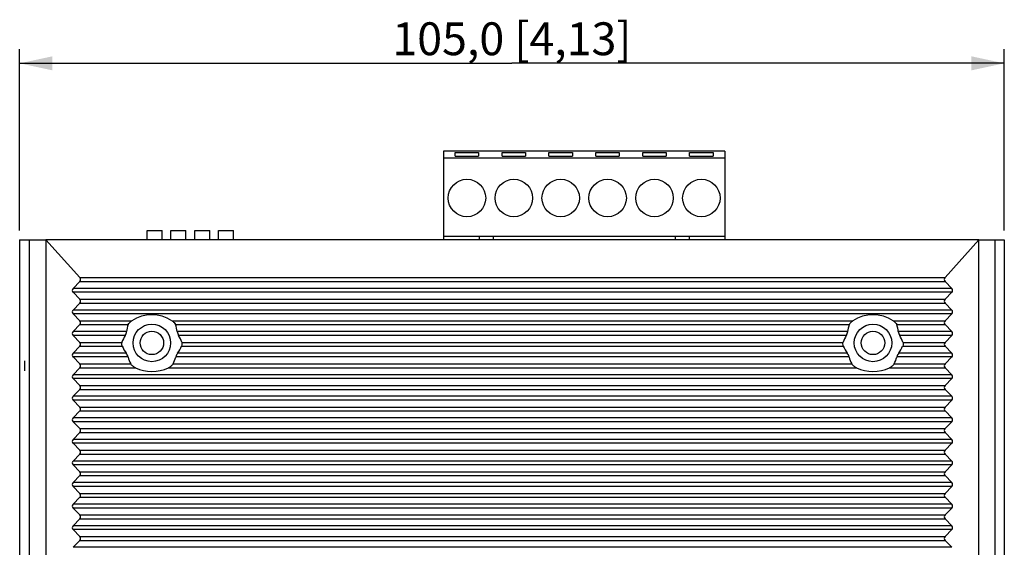
# Model space of a CAD drawing. Units: millimetres. Extents: x 0 to 841, y 0 to 594.
# Drawn here: x 436 to 541, y 345 to 402 of the extents above; entities that cross this region are included whole.
import ezdxf

# ---------------------------------------------------------------- set-up
doc = ezdxf.new("R2010")
doc.units = ezdxf.units.MM
doc.header["$LTSCALE"] = 46.255
doc.layers.get('0').update_dxf_attribs({"linetype": 'CONTINUOUS'})
for name, color, linetype in [('111100000310DXF_CONTINUOUS_LINE', 7, 'CONTINUOUS'), ('DIP_SEITCH_8DXF_CONTINUOUS_LINE', 7, 'CONTINUOUS'), ('EDS-408A-3M_DXF_CONTINUOUS_LINE', 7, 'CONTINUOUS'), ('EDS-408A-3M_DXF_DIMENSION', 7, 'CONTINUOUS'), ('EDS-508_RIGHDXF_CONTINUOUS_LINE', 7, 'CONTINUOUS')]:
    doc.layers.add(name, color=color, linetype=linetype)
doc.styles.get("Standard").update_dxf_attribs({"font": 'txt', "width": 0.85})
doc.dimstyles.new('DIMSTYLE_1', dxfattribs={"dimtxt": 3.5, "dimasz": 3.5, "dimexe": 1.5, "dimexo": 1, "dimgap": 0.875, "dimtad": 1, "dimdec": 1, "dimzin": 0, "dimtxsty": 'Standard', "dimblk": '_FILLED', "dimblk1": '_FILLED', "dimblk2": '_FILLED', "dimcen": 0.09, "dimclrt": 1, "dimadec": 0, "dimazin": 0, "dimtp": 0.3, "dimtm": 0.3, "dimtfac": 1, "dimtdec": 1, "dimtofl": 0, "dimtmove": 0, "dimatfit": 3, "dimldrblk": '_FILLED', "dimfxl": 0, "dimtolj": 1, "dimtzin": 0, "dimarcsym": 0})

# ---------------------------------------------------------------- blocks, each defined once
blk = doc.blocks.new('_FILLED')
at = {"color": 0, "linetype": 'ByBlock'}
blk.add_solid([(0, 0), (-1, 0.214), (-1, -0.214)], dxfattribs=at)
blk = doc.blocks.new('*D5')
at = {"layer": 'EDS-408A-3M_DXF_DIMENSION', "color": 3, "linetype": 'Continuous'}
for p, q in [((436.49, 379.22), (436.49, 398.53)), ((541.49, 379.22), (541.49, 398.53)), ((436.49, 397.03), (488.99, 397.03)), ((541.49, 397.03), (488.99, 397.03))]:
    blk.add_line(p, q, dxfattribs=at)
at = {"layer": 'EDS-408A-3M_DXF_DIMENSION', "color": 3, "linetype": 'Continuous', "xscale": 3.5, "yscale": 3.5, "zscale": 3.5, "rotation": 180}
blk.add_blockref('_FILLED', (436.49, 397.03), dxfattribs=at)
at = {"layer": 'EDS-408A-3M_DXF_DIMENSION', "color": 3, "linetype": 'Continuous', "xscale": 3.5, "yscale": 3.5, "zscale": 3.5}
blk.add_blockref('_FILLED', (541.49, 397.03), dxfattribs=at)
at = {"layer": 'EDS-408A-3M_DXF_DIMENSION', "color": 1, "linetype": 'Continuous', "insert": (488.99, 401.4), "char_height": 3.5, "width": 36.225, "attachment_point": 2, "line_spacing_factor": 0.9}
blk.add_mtext('105,0{\\Ftxt.shx;\\W1.000000;\\H3.500000; }[4,13]', dxfattribs=at)

msp = doc.modelspace()

# ---------------------------------------------------------------- linework, layer by layer
at = {"layer": '111100000310DXF_CONTINUOUS_LINE', "color": 7, "linetype": 'Continuous'}
for p, q in [((481.69, 387.67), (481.69, 378.22)), ((511.69, 387.67), (481.69, 387.67)), ((482.94, 387.12), (482.94, 387.52)), ((482.94, 387.52), (485.44, 387.52)), ((485.44, 387.52), (485.44, 387.12)), ((487.94, 387.12), (487.94, 387.52)), ((487.94, 387.52), (490.44, 387.52)), ((490.44, 387.52), (490.44, 387.12)), ((492.94, 387.12), (492.94, 387.52)), ((492.94, 387.52), (495.44, 387.52)), ((495.44, 387.52), (495.44, 387.12)), ((497.94, 387.12), (497.94, 387.52)), ((497.94, 387.52), (500.44, 387.52)), ((500.44, 387.52), (500.44, 387.12)), ((502.94, 387.12), (502.94, 387.52)), ((502.94, 387.52), (505.44, 387.52)), ((505.44, 387.52), (505.44, 387.12)), ((507.94, 387.12), (507.94, 387.52)), ((507.94, 387.52), (510.44, 387.52)), ((510.44, 387.52), (510.44, 387.12)), ((511.69, 387.67), (511.69, 378.22)), ((481.69, 386.97), (511.69, 386.97)), ((482.94, 387.12), (485.44, 387.12)), ((487.94, 387.12), (490.44, 387.12)), ((492.94, 387.12), (495.44, 387.12)), ((497.94, 387.12), (500.44, 387.12)), ((502.94, 387.12), (505.44, 387.12)), ((507.94, 387.12), (510.44, 387.12)), ((481.69, 378.62), (511.69, 378.62)), ((485.49, 378.62), (485.49, 378.22)), ((486.99, 378.62), (486.99, 378.22)), ((506.39, 378.62), (506.39, 378.22)), ((507.89, 378.62), (507.89, 378.22))]:
    msp.add_line(p, q, dxfattribs=at)
for centre in [(484.19, 382.67), (489.19, 382.67), (494.19, 382.67), (499.19, 382.67), (504.19, 382.67), (509.19, 382.67)]:
    msp.add_circle(centre, 2, dxfattribs=at)
at = {"layer": 'DIP_SEITCH_8DXF_CONTINUOUS_LINE', "color": 7, "linetype": 'Continuous'}
for p, q in [((450.08, 378.22), (450.08, 379.22)), ((450.08, 379.22), (451.68, 379.22)), ((451.68, 378.22), (451.68, 379.22)), ((452.62, 378.22), (452.62, 379.22)), ((452.62, 379.22), (454.22, 379.22)), ((454.22, 378.22), (454.22, 379.22)), ((455.16, 378.22), (455.16, 379.22)), ((455.16, 379.22), (456.76, 379.22)), ((456.76, 378.22), (456.76, 379.22)), ((457.7, 378.22), (457.7, 379.22)), ((457.7, 379.22), (459.3, 379.22)), ((459.3, 378.22), (459.3, 379.22))]:
    msp.add_line(p, q, dxfattribs=at)
at = {"layer": 'EDS-408A-3M_DXF_CONTINUOUS_LINE', "color": 7, "linetype": 'Continuous'}
for p, q in [((436.49, 378.22), (436.49, 244.22)), ((436.49, 378.22), (436.49, 244.22)), ((436.49, 378.22), (439.29, 378.22)), ((436.49, 378.22), (439.29, 378.22)), ((437.49, 378.22), (437.49, 244.22)), ((437.49, 378.22), (437.49, 244.22)), ((538.79, 378.22), (541.49, 378.22)), ((540.49, 378.22), (540.49, 244.22)), ((541.49, 378.22), (541.49, 327.99))]:
    msp.add_line(p, q, dxfattribs=at)
at = {"layer": 'EDS-408A-3M_DXF_CONTINUOUS_LINE', "color": 40, "linetype": 'Continuous'}
msp.add_line((436.99, 365.31), (436.99, 364.24), dxfattribs=at)
at = {"layer": 'EDS-408A-3M_DXF_CONTINUOUS_LINE', "color": 7, "linetype": 'Continuous'}
for centre in [(450.59, 367.22), (450.59, 367.22), (527.49, 367.22)]:
    msp.add_circle(centre, 1.25, dxfattribs=at)
at = {"layer": 'EDS-508_RIGHDXF_CONTINUOUS_LINE', "color": 7, "linetype": 'Continuous'}
for p, q in [((439.29, 378.22), (439.29, 243.22)), ((442.91, 374.18), (439.29, 378.22)), ((538.79, 378.22), (439.29, 378.22)), ((535.18, 374.18), (538.79, 378.22)), ((538.79, 243.22), (538.79, 378.22)), ((442.91, 374.18), (535.18, 374.18)), ((442.2, 373.03), (442.91, 373.77)), ((535.89, 373.03), (442.2, 373.03)), ((442.91, 373.77), (535.18, 373.77)), ((535.89, 373.03), (535.18, 373.77)), ((442.9, 371.88), (442.2, 372.62)), ((535.89, 372.62), (442.2, 372.62)), ((442.9, 371.88), (535.19, 371.88)), ((535.19, 371.88), (535.89, 372.62)), ((442.2, 370.73), (442.9, 371.47)), ((535.89, 370.73), (442.2, 370.73)), ((442.9, 371.47), (535.19, 371.47)), ((535.89, 370.73), (535.19, 371.47)), ((442.9, 369.58), (442.2, 370.32)), ((535.89, 370.32), (442.2, 370.32)), ((535.19, 369.58), (535.89, 370.32)), ((442.2, 368.43), (442.9, 369.17)), ((442.9, 369.58), (448.45, 369.58)), ((442.9, 369.17), (448.07, 369.17)), ((452.74, 369.58), (525.35, 369.58)), ((453.12, 369.17), (524.97, 369.17)), ((529.64, 369.58), (535.19, 369.58)), ((530.02, 369.17), (535.19, 369.17)), ((535.89, 368.43), (535.19, 369.17)), ((447.9, 368.43), (442.2, 368.43)), ((442.9, 367.28), (442.2, 368.02)), ((447.75, 368.02), (442.2, 368.02)), ((524.8, 368.43), (453.29, 368.43)), ((524.65, 368.02), (453.44, 368.02)), ((535.89, 368.43), (530.19, 368.43)), ((535.89, 368.02), (530.34, 368.02)), ((535.19, 367.28), (535.89, 368.02)), ((442.2, 366.13), (442.9, 366.87)), ((442.9, 367.28), (447.41, 367.28)), ((442.9, 366.87), (447.43, 366.87)), ((453.76, 366.87), (524.33, 366.87)), ((453.78, 367.28), (524.31, 367.28)), ((530.66, 366.87), (535.19, 366.87)), ((530.68, 367.28), (535.19, 367.28)), ((535.89, 366.13), (535.19, 366.87)), ((447.85, 366.13), (442.2, 366.13)), ((442.9, 364.98), (442.2, 365.72)), ((448.05, 365.72), (442.2, 365.72)), ((524.95, 365.72), (453.14, 365.72)), ((524.75, 366.13), (453.34, 366.13)), ((535.89, 365.72), (530.04, 365.72)), ((535.89, 366.13), (530.24, 366.13)), ((535.19, 364.98), (535.89, 365.72)), ((442.2, 363.83), (442.9, 364.57)), ((442.9, 364.98), (448.33, 364.98)), ((442.9, 364.57), (448.84, 364.57)), ((452.35, 364.57), (525.74, 364.57)), ((452.86, 364.98), (525.23, 364.98)), ((529.25, 364.57), (535.19, 364.57)), ((529.76, 364.98), (535.19, 364.98)), ((535.89, 363.83), (535.19, 364.57)), ((535.89, 363.83), (442.2, 363.83)), ((442.9, 362.68), (442.2, 363.42)), ((535.89, 363.42), (442.2, 363.42)), ((535.19, 362.68), (535.89, 363.42)), ((442.2, 361.53), (442.9, 362.27)), ((442.9, 362.68), (535.19, 362.68)), ((442.9, 362.27), (535.19, 362.27)), ((535.89, 361.53), (535.19, 362.27)), ((535.89, 361.53), (442.2, 361.53)), ((442.9, 360.38), (442.2, 361.12)), ((535.89, 361.12), (442.2, 361.12)), ((442.9, 360.38), (535.19, 360.38)), ((535.19, 360.38), (535.89, 361.12)), ((442.2, 359.23), (442.9, 359.97)), ((535.89, 359.23), (442.2, 359.23)), ((442.9, 359.97), (535.19, 359.97)), ((535.89, 359.23), (535.19, 359.97)), ((442.9, 358.08), (442.2, 358.82)), ((535.89, 358.82), (442.2, 358.82)), ((442.9, 358.08), (535.19, 358.08)), ((535.19, 358.08), (535.89, 358.82)), ((442.2, 356.93), (442.9, 357.67)), ((442.9, 357.67), (535.19, 357.67)), ((535.89, 356.93), (535.19, 357.67)), ((535.89, 356.93), (442.2, 356.93)), ((442.9, 355.78), (442.2, 356.52)), ((535.89, 356.52), (442.2, 356.52)), ((535.19, 355.78), (535.89, 356.52)), ((442.2, 354.63), (442.9, 355.37)), ((442.9, 355.78), (535.19, 355.78)), ((442.9, 355.37), (535.19, 355.37)), ((535.89, 354.63), (535.19, 355.37)), ((535.89, 354.63), (442.2, 354.63)), ((442.9, 353.48), (442.2, 354.22)), ((535.89, 354.22), (442.2, 354.22)), ((535.19, 353.48), (535.89, 354.22)), ((442.2, 352.33), (442.9, 353.07)), ((442.9, 353.48), (535.19, 353.48)), ((442.9, 353.07), (535.19, 353.07)), ((535.89, 352.33), (535.19, 353.07)), ((535.89, 352.33), (442.2, 352.33)), ((442.9, 351.18), (442.2, 351.92)), ((535.89, 351.92), (442.2, 351.92)), ((535.19, 351.18), (535.89, 351.92)), ((442.2, 350.03), (442.9, 350.77)), ((442.9, 351.18), (535.19, 351.18)), ((442.9, 350.77), (535.19, 350.77)), ((535.89, 350.03), (535.19, 350.77)), ((535.89, 350.03), (442.2, 350.03)), ((442.9, 348.88), (442.2, 349.62)), ((535.89, 349.62), (442.2, 349.62)), ((442.9, 348.88), (535.19, 348.88)), ((535.19, 348.88), (535.89, 349.62)), ((442.2, 347.73), (442.9, 348.47)), ((535.89, 347.73), (442.2, 347.73)), ((442.9, 348.47), (535.19, 348.47)), ((535.89, 347.73), (535.19, 348.47)), ((442.9, 346.58), (442.2, 347.32)), ((535.89, 347.32), (442.2, 347.32)), ((442.9, 346.58), (535.19, 346.58)), ((535.19, 346.58), (535.89, 347.32)), ((442.2, 345.43), (442.9, 346.17)), ((442.9, 346.17), (535.19, 346.17)), ((535.89, 345.43), (535.19, 346.17)), ((535.89, 345.43), (442.2, 345.43))]:
    msp.add_line(p, q, dxfattribs=at)
for centre in [(450.59, 367.22), (527.49, 367.22)]:
    msp.add_circle(centre, 2, dxfattribs=at)
for centre, major_axis, ratio, start_param, end_param in [((442.36, 373.98), (0.633, 0), 0.631488, -0.54042, 0.514002), ((535.73, 373.98), (0.633, 0), 0.631488, 2.627591, 3.682012), ((442.74, 372.82), (0.633, 0), 0.631488, 2.601173, 3.682012), ((535.35, 372.82), (0.633, 0), 0.631488, -0.54042, 0.54042), ((442.36, 371.67), (0.633, 0), 0.631488, -0.54042, 0.54042), ((535.73, 371.67), (0.633, 0), 0.631488, 2.601173, 3.682012), ((442.74, 370.52), (0.633, 0), 0.631488, 2.601173, 3.682012), ((535.35, 370.52), (0.633, 0), 0.631488, -0.54042, 0.54042), ((450.59, 365.87), (0, 4.35), 0.949918, -0.546168, 0.546168), ((527.49, 365.87), (0, 4.35), 0.949918, 5.737018, 6.829353), ((442.36, 369.37), (0.633, 0), 0.631488, -0.54042, 0.54042), ((450.59, 368.12), (0, 2.86), 0.949918, 1.193971, 1.461047), ((450.59, 368.12), (0, 2.86), 0.949918, -1.461047, -1.193971), ((527.49, 368.12), (0, 2.86), 0.949918, 1.193971, 1.461047), ((527.49, 368.12), (0, 2.86), 0.949918, -1.461047, -1.193971), ((535.73, 369.37), (0.633, 0), 0.631488, 2.601173, 3.682012), ((442.74, 368.22), (0.633, 0), 0.631488, 2.601173, 3.682012), ((450.59, 366.12), (0, 3.55), 0.949918, 1.004829, 1.236379), ((450.59, 366.12), (0, 3.55), 0.949918, -1.236379, -1.004829), ((527.49, 366.12), (0, 3.55), 0.949918, 1.004829, 1.236379), ((527.49, 366.12), (0, 3.55), 0.949918, -1.236379, -1.004829), ((535.35, 368.22), (0.633, 0), 0.631488, -0.54042, 0.54042), ((442.36, 367.07), (0.633, 0), 0.631488, -0.54042, 0.54042), ((450.59, 368.37), (0, 3.65), 0.949918, -4.290066, -4.053828), ((450.59, 368.37), (0, 3.65), 0.949918, -2.229357, -1.99312), ((527.49, 368.37), (0, 3.65), 0.949918, -4.290066, -4.053828), ((527.49, 368.37), (0, 3.65), 0.949918, -2.229357, -1.99312), ((535.73, 367.07), (0.633, 0), 0.631488, 2.601173, 3.682012), ((442.74, 365.92), (0.633, 0), 0.631488, 2.601173, 3.682012), ((450.59, 366.36), (0, 2.75), 0.949918, -4.47577, -4.185773), ((450.59, 366.36), (0, 2.75), 0.949918, -2.097413, -1.807415), ((527.49, 366.36), (0, 2.75), 0.949918, -4.47577, -4.185773), ((527.49, 366.36), (0, 2.75), 0.949918, -2.097413, -1.807415), ((535.35, 365.92), (0.633, 0), 0.631488, -0.54042, 0.54042), ((442.36, 364.77), (0.633, 0), 0.631488, -0.54042, 0.54042), ((450.59, 368.62), (0, 4.45), 0.949918, 2.712346, 3.570839), ((527.49, 368.62), (0, 4.45), 0.949918, 2.712346, 3.570839), ((535.73, 364.77), (0.633, 0), 0.631488, 2.601173, 3.682012), ((442.74, 363.62), (0.633, 0), 0.631488, 2.601173, 3.682012), ((535.35, 363.62), (0.633, 0), 0.631488, -0.54042, 0.54042), ((442.36, 362.47), (0.633, 0), 0.631488, -0.54042, 0.54042), ((535.73, 362.47), (0.633, 0), 0.631488, 2.601173, 3.682012), ((442.74, 361.32), (0.633, 0), 0.631488, 2.601173, 3.682012), ((535.35, 361.32), (0.633, 0), 0.631488, -0.54042, 0.54042), ((442.36, 360.17), (0.633, 0), 0.631488, -0.54042, 0.54042), ((535.73, 360.17), (0.633, 0), 0.631488, 2.601173, 3.682012), ((442.74, 359.02), (0.633, 0), 0.631488, 2.601173, 3.682012), ((535.35, 359.02), (0.633, 0), 0.631488, -0.54042, 0.54042), ((442.36, 357.87), (0.633, 0), 0.631488, -0.54042, 0.54042), ((535.73, 357.87), (0.633, 0), 0.631488, 2.601173, 3.682012), ((442.74, 356.72), (0.633, 0), 0.631488, 2.601173, 3.682012), ((535.35, 356.72), (0.633, 0), 0.631488, -0.54042, 0.54042), ((442.36, 355.57), (0.633, 0), 0.631488, -0.54042, 0.54042), ((535.73, 355.57), (0.633, 0), 0.631488, 2.601173, 3.682012), ((442.74, 354.42), (0.633, 0), 0.631488, 2.601173, 3.682012), ((535.35, 354.42), (0.633, 0), 0.631488, -0.54042, 0.54042), ((442.36, 353.27), (0.633, 0), 0.631488, -0.54042, 0.54042), ((535.73, 353.27), (0.633, 0), 0.631488, 2.601173, 3.682012), ((442.74, 352.12), (0.633, 0), 0.631488, 2.601173, 3.682012), ((535.35, 352.12), (0.633, 0), 0.631488, -0.54042, 0.54042), ((442.36, 350.97), (0.633, 0), 0.631488, -0.54042, 0.54042), ((535.73, 350.97), (0.633, 0), 0.631488, 2.601173, 3.682012), ((442.74, 349.82), (0.633, 0), 0.631488, 2.601173, 3.682012), ((535.35, 349.82), (0.633, 0), 0.631488, -0.54042, 0.54042), ((442.36, 348.67), (0.633, 0), 0.631488, -0.54042, 0.54042), ((535.73, 348.67), (0.633, 0), 0.631488, 2.601173, 3.682012), ((442.74, 347.52), (0.633, 0), 0.631488, 2.601173, 3.682012), ((535.35, 347.52), (0.633, 0), 0.631488, -0.54042, 0.54042), ((442.36, 346.37), (0.633, 0), 0.631488, -0.54042, 0.54042), ((535.73, 346.37), (0.633, 0), 0.631488, 2.601173, 3.682012)]:
    msp.add_ellipse(centre, major_axis=major_axis, ratio=ratio, start_param=start_param, end_param=end_param, dxfattribs=at)
for points, knots in [([(448.07, 369.17), (448.1, 369.26), (448.22, 369.41), (448.37, 369.53), (448.45, 369.58)], [0, 0, 0, 0, 0.496942, 1, 1, 1, 1]), ([(452.74, 369.58), (452.82, 369.53), (452.97, 369.41), (453.09, 369.26), (453.12, 369.17)], [0, 0, 0, 0, 0.503038, 1, 1, 1, 1]), ([(524.97, 369.17), (525, 369.26), (525.12, 369.41), (525.27, 369.53), (525.35, 369.58)], [0, 0, 0, 0, 0.496942, 1, 1, 1, 1]), ([(529.64, 369.58), (529.72, 369.53), (529.87, 369.41), (529.99, 369.26), (530.02, 369.17)], [0, 0, 0, 0, 0.503038, 1, 1, 1, 1]), ([(447.75, 368.02), (447.79, 368.08), (447.85, 368.22), (447.89, 368.36), (447.9, 368.43)], [0, 0, 0, 0, 0.501186, 1, 1, 1, 1]), ([(453.29, 368.43), (453.3, 368.36), (453.34, 368.22), (453.4, 368.08), (453.44, 368.02)], [0, 0, 0, 0, 0.498814, 1, 1, 1, 1]), ([(524.65, 368.02), (524.69, 368.08), (524.75, 368.22), (524.79, 368.36), (524.8, 368.43)], [0, 0, 0, 0, 0.501186, 1, 1, 1, 1]), ([(530.19, 368.43), (530.2, 368.36), (530.24, 368.22), (530.3, 368.08), (530.34, 368.02)], [0, 0, 0, 0, 0.498814, 1, 1, 1, 1]), ([(447.43, 366.87), (447.42, 366.9), (447.37, 367.03), (447.38, 367.18), (447.41, 367.28)], [0, 0, 0, 0, 0.243421, 1, 1, 1, 1]), ([(453.78, 367.28), (453.79, 367.25), (453.82, 367.11), (453.8, 366.97), (453.76, 366.87)], [0, 0, 0, 0, 0.242736, 1, 1, 1, 1]), ([(524.33, 366.87), (524.32, 366.9), (524.27, 367.03), (524.28, 367.18), (524.31, 367.28)], [0, 0, 0, 0, 0.243421, 1, 1, 1, 1]), ([(530.68, 367.28), (530.69, 367.25), (530.72, 367.11), (530.7, 366.97), (530.66, 366.87)], [0, 0, 0, 0, 0.242736, 1, 1, 1, 1]), ([(448.05, 365.72), (448.04, 365.79), (447.97, 365.94), (447.9, 366.07), (447.85, 366.13)], [0, 0, 0, 0, 0.498725, 1, 1, 1, 1]), ([(453.34, 366.13), (453.29, 366.07), (453.22, 365.94), (453.15, 365.79), (453.14, 365.72)], [0, 0, 0, 0, 0.501273, 1, 1, 1, 1]), ([(524.95, 365.72), (524.94, 365.79), (524.87, 365.94), (524.8, 366.07), (524.75, 366.13)], [0, 0, 0, 0, 0.498725, 1, 1, 1, 1]), ([(530.24, 366.13), (530.19, 366.07), (530.12, 365.94), (530.05, 365.79), (530.04, 365.72)], [0, 0, 0, 0, 0.501273, 1, 1, 1, 1]), ([(448.84, 364.57), (448.74, 364.62), (448.55, 364.73), (448.39, 364.89), (448.33, 364.98)], [0, 0, 0, 0, 0.503047, 1, 1, 1, 1]), ([(452.86, 364.98), (452.8, 364.89), (452.64, 364.73), (452.45, 364.62), (452.35, 364.57)], [0, 0, 0, 0, 0.496982, 1, 1, 1, 1]), ([(525.74, 364.57), (525.64, 364.62), (525.45, 364.73), (525.29, 364.89), (525.23, 364.98)], [0, 0, 0, 0, 0.503047, 1, 1, 1, 1]), ([(529.76, 364.98), (529.7, 364.89), (529.54, 364.73), (529.35, 364.62), (529.25, 364.57)], [0, 0, 0, 0, 0.496982, 1, 1, 1, 1])]:
    msp.add_open_spline(points, degree=3, knots=knots, dxfattribs=at)

# ---------------------------------------------------------------- dimensions: what is measured, and where the dimension line sits
at = {"layer": 'EDS-408A-3M_DXF_DIMENSION', "color": 3, "linetype": 'Continuous'}
dim = msp.add_linear_dim(base=(541.49, 397.03), p1=(436.49, 378.22), p2=(541.49, 378.22), dimstyle='DIMSTYLE_1', dxfattribs=at)
dim.commit()
dim.dimension.update_dxf_attribs({"geometry": '*D5', "text_midpoint": (488.99, 397.03), "dimtype": 160})

doc.saveas('drawing.dxf')
